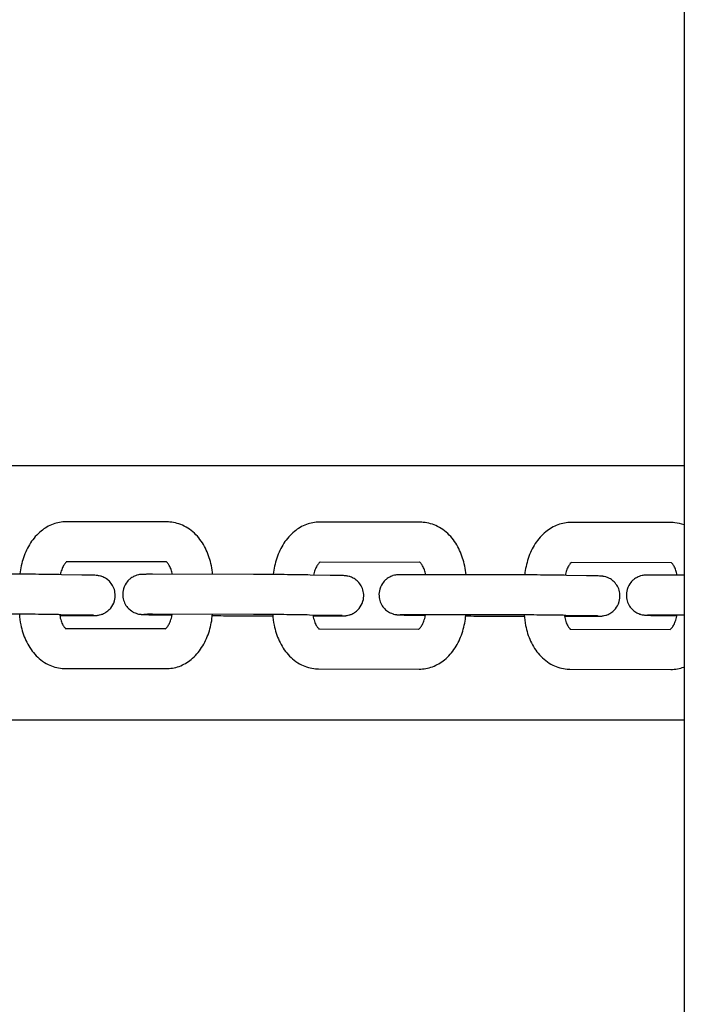
# Model space of a CAD drawing. Units: inches. Extents: x 5.9 to 12.8, y -5.1 to 9.2.
# Drawn here: x 10 to 10.1, y 0 to 0.2 of the extents above; entities that cross this region are included whole.
import ezdxf

# ---------------------------------------------------------------- set-up
doc = ezdxf.new("R2010")
doc.units = ezdxf.units.IN
doc.header["$MEASUREMENT"] = 0
doc.layers.get('0').update_dxf_attribs({"true_color": 0xc2ced6})

msp = doc.modelspace()

# ---------------------------------------------------------------- linework, layer by layer
for p, q in [((10.09284, 1.76198), (10.09284, -0.859)), ((10.09284, 0.12921), (9.82253, 0.12921)), ((10.09284, 0.12921), (9.82253, 0.12921)), ((10.01531, 0.12079), (10.0002, 0.12081)), ((10.05329, 0.12073), (10.03818, 0.12075)), ((10.09098, 0.12068), (10.07586, 0.1207)), ((10.01522, 0.11479), (10.00019, 0.11481)), ((10.05319, 0.11473), (10.03817, 0.11475)), ((10.09088, 0.11468), (10.07586, 0.1147)), ((10.00253, 0.11283), (9.99951, 0.11288)), ((10.02826, 0.11292), (10.01314, 0.11294)), ((10.03978, 0.11278), (10.03677, 0.11283)), ((10.06666, 0.11286), (10.05155, 0.11288)), ((10.07819, 0.11273), (10.07518, 0.11278)), ((10.09284, 0.11283), (10.08863, 0.11283)), ((9.99923, 0.10676), (10.00305, 0.10676)), ((10.00243, 0.10683), (9.99941, 0.10688)), ((10.02825, 0.10692), (10.01314, 0.10694)), ((10.01367, 0.10686), (10.01606, 0.10682)), ((10.0252, 0.10673), (10.03116, 0.10672)), ((10.03968, 0.10678), (10.03667, 0.10683)), ((10.0372, 0.10671), (10.04031, 0.10671)), ((10.06666, 0.10686), (10.05154, 0.10688)), ((10.05208, 0.10681), (10.05403, 0.10678)), ((10.0636, 0.10667), (10.06885, 0.10667)), ((10.07489, 0.10666), (10.07872, 0.10665)), ((10.07809, 0.10673), (10.07507, 0.10678)), ((10.09284, 0.10683), (10.08863, 0.10683)), ((10.08916, 0.10676), (10.09172, 0.10672)), ((10.00003, 0.10481), (10.01507, 0.10479)), ((10.03801, 0.10476), (10.05305, 0.10473)), ((10.0757, 0.1047), (10.09073, 0.10468)), ((10.00003, 0.09881), (10.01514, 0.09879)), ((10.038, 0.09876), (10.05312, 0.09873)), ((10.07569, 0.0987), (10.0908, 0.09868)), ((9.92918, 0.09111), (10.09284, 0.09111)), ((9.92918, 0.09111), (10.09284, 0.09111))]:
    msp.add_line(p, q)
for points, knots in [([(10.0002, 0.12081), (9.99953, 0.12081), (9.99885, 0.12068), (9.99756, 0.12021), (9.99696, 0.11985), (9.9958, 0.11891), (9.99528, 0.1183), (9.9944, 0.11695), (9.99405, 0.11621), (9.99352, 0.11464), (9.99335, 0.11383), (9.99326, 0.11298), (9.99326, 0.11297), (9.99326, 0.11296)], [6.28227, 6.28227, 6.28227, 6.28227, 6.520415, 6.520415, 6.776822, 6.776822, 7.079811, 7.079811, 7.393971, 7.393971, 7.70813, 7.70813, 7.713237, 7.713237, 7.713237, 7.713237]), ([(10.02214, 0.11292), (10.02211, 0.11336), (10.02204, 0.1138), (10.02179, 0.11504), (10.02154, 0.11583), (10.02085, 0.11732), (10.0204, 0.11802), (10.0193, 0.11925), (10.01864, 0.11979), (10.01721, 0.1205), (10.01648, 0.12071), (10.01559, 0.12078), (10.01545, 0.12079), (10.01531, 0.12079)], [4.859, 4.859, 4.859, 4.859, 5.025633, 5.025633, 5.339793, 5.339793, 5.653952, 5.653952, 5.968111, 5.968111, 6.232971, 6.232971, 6.28227, 6.28227, 6.28227, 6.28227]), ([(10.03818, 0.12075), (10.0375, 0.12076), (10.03683, 0.12063), (10.03554, 0.12016), (10.03493, 0.1198), (10.03378, 0.11886), (10.03325, 0.11825), (10.03237, 0.1169), (10.03202, 0.11615), (10.0315, 0.11459), (10.03132, 0.11377), (10.03123, 0.11293), (10.03123, 0.11291), (10.03123, 0.1129)], [6.28227, 6.28227, 6.28227, 6.28227, 6.520415, 6.520415, 6.776822, 6.776822, 7.079811, 7.079811, 7.393971, 7.393971, 7.70813, 7.70813, 7.713814, 7.713814, 7.713814, 7.713814]), ([(10.06012, 0.11287), (10.06008, 0.11331), (10.06002, 0.11375), (10.05977, 0.11499), (10.05951, 0.11578), (10.05882, 0.11727), (10.05838, 0.11797), (10.05728, 0.1192), (10.05661, 0.11974), (10.05519, 0.12045), (10.05446, 0.12066), (10.05357, 0.12073), (10.05343, 0.12073), (10.05329, 0.12073)], [4.859, 4.859, 4.859, 4.859, 5.025633, 5.025633, 5.339793, 5.339793, 5.653952, 5.653952, 5.968111, 5.968111, 6.232971, 6.232971, 6.28227, 6.28227, 6.28227, 6.28227]), ([(10.07586, 0.1207), (10.07519, 0.1207), (10.07452, 0.12058), (10.07323, 0.12011), (10.07262, 0.11975), (10.07146, 0.1188), (10.07094, 0.1182), (10.07006, 0.11685), (10.06971, 0.1161), (10.06918, 0.11454), (10.06901, 0.11372), (10.06892, 0.11288), (10.06892, 0.11286), (10.06892, 0.11285)], [6.28227, 6.28227, 6.28227, 6.28227, 6.520415, 6.520415, 6.776822, 6.776822, 7.079811, 7.079811, 7.393971, 7.393971, 7.70813, 7.70813, 7.713237, 7.713237, 7.713237, 7.713237]), ([(10.09284, 0.12036), (10.09238, 0.12052), (10.09189, 0.12063), (10.09126, 0.12068), (10.09112, 0.12068), (10.09098, 0.12068)], [6.057725, 6.057725, 6.057725, 6.057725, 6.2329708, 6.2329708, 6.2822704, 6.2822704, 6.2822704, 6.2822704]), ([(10.00027, 0.11481), (10.00024, 0.11478), (10.00017, 0.11473), (10, 0.11455), (9.9999, 0.11441), (9.9997, 0.11407), (9.9996, 0.11387), (9.99943, 0.1134), (9.99936, 0.11315), (9.99931, 0.11289)], [6.6797253, 6.6797253, 6.6797253, 6.6797253, 6.9105889, 6.9105889, 7.1355125, 7.1355125, 7.3595306, 7.3595306, 7.5724151, 7.5724151, 7.5724151, 7.5724151]), ([(10.0161, 0.11293), (10.01605, 0.11318), (10.01599, 0.11342), (10.01583, 0.11388), (10.01574, 0.11409), (10.01555, 0.11443), (10.01545, 0.11455), (10.0153, 0.11473), (10.01524, 0.11478), (10.01519, 0.1148), (10.01519, 0.11481), (10.01519, 0.11481)], [4.9968457, 4.9968457, 4.9968457, 4.9968457, 5.1996764, 5.1996764, 5.4324945, 5.4324945, 5.65579, 5.65579, 5.8822794, 5.8822794, 5.9884753, 5.9884753, 5.9884753, 5.9884753]), ([(10.03825, 0.11475), (10.03821, 0.11473), (10.03814, 0.11468), (10.03797, 0.11449), (10.03787, 0.11436), (10.03767, 0.11402), (10.03757, 0.11381), (10.0374, 0.11335), (10.03733, 0.11309), (10.03728, 0.11282)], [6.6797253, 6.6797253, 6.6797253, 6.6797253, 6.9105889, 6.9105889, 7.1355125, 7.1355125, 7.3595306, 7.3595306, 7.5754365, 7.5754365, 7.5754365, 7.5754365]), ([(10.05407, 0.11288), (10.05403, 0.11313), (10.05396, 0.11337), (10.05381, 0.11383), (10.05371, 0.11404), (10.05352, 0.11438), (10.05343, 0.1145), (10.05327, 0.11468), (10.05321, 0.11472), (10.05317, 0.11475), (10.05316, 0.11475), (10.05316, 0.11475)], [4.9968457, 4.9968457, 4.9968457, 4.9968457, 5.1996764, 5.1996764, 5.4324945, 5.4324945, 5.65579, 5.65579, 5.8822794, 5.8822794, 5.9884753, 5.9884753, 5.9884753, 5.9884753]), ([(10.07593, 0.1147), (10.0759, 0.11468), (10.07583, 0.11463), (10.07566, 0.11444), (10.07556, 0.11431), (10.07536, 0.11397), (10.07526, 0.11376), (10.07509, 0.1133), (10.07502, 0.11305), (10.07497, 0.11278)], [6.6797253, 6.6797253, 6.6797253, 6.6797253, 6.9105889, 6.9105889, 7.1355125, 7.1355125, 7.3595306, 7.3595306, 7.5724151, 7.5724151, 7.5724151, 7.5724151]), ([(10.09176, 0.11283), (10.09171, 0.11308), (10.09165, 0.11332), (10.0915, 0.11377), (10.0914, 0.11399), (10.09121, 0.11432), (10.09112, 0.11445), (10.09096, 0.11462), (10.0909, 0.11467), (10.09086, 0.1147), (10.09085, 0.1147), (10.09085, 0.1147)], [4.9968457, 4.9968457, 4.9968457, 4.9968457, 5.1996764, 5.1996764, 5.4324945, 5.4324945, 5.65579, 5.65579, 5.8822794, 5.8822794, 5.9884753, 5.9884753, 5.9884753, 5.9884753]), ([(9.99951, 0.11288), (9.99904, 0.11289), (9.99849, 0.1129), (9.99733, 0.11292), (9.99671, 0.11292), (9.99546, 0.11294), (9.99482, 0.11294), (9.99359, 0.11295), (9.993, 0.11296), (9.99191, 0.11296), (9.99142, 0.11297), (9.991, 0.11297)], [5.566302, 5.566302, 5.566302, 5.566302, 5.880461, 5.880461, 6.194621, 6.194621, 6.50878, 6.50878, 6.822939, 6.822939, 7.137098, 7.137098, 7.137098, 7.137098]), ([(10.00305, 0.10676), (10.00316, 0.10676), (10.00326, 0.10676), (10.00345, 0.10676), (10.00354, 0.10676), (10.00371, 0.10676), (10.00379, 0.10676), (10.00394, 0.10676), (10.00401, 0.10676), (10.00415, 0.10676), (10.00421, 0.10676), (10.00432, 0.10676), (10.00437, 0.10676), (10.00447, 0.10677), (10.00452, 0.10677), (10.00461, 0.10677), (10.00466, 0.10677), (10.00477, 0.10678), (10.0048, 0.10678), (10.00488, 0.10679), (10.00494, 0.1068), (10.00512, 0.10683), (10.00521, 0.10684), (10.00554, 0.10695), (10.00568, 0.10699), (10.00606, 0.10719), (10.00623, 0.10728), (10.00658, 0.10757), (10.00672, 0.1077), (10.00707, 0.10813), (10.00729, 0.10849), (10.00751, 0.10926), (10.00755, 0.10962), (10.00751, 0.11028), (10.00744, 0.11058), (10.00722, 0.11114), (10.00708, 0.11138), (10.00675, 0.11183), (10.00657, 0.11199), (10.00617, 0.11231), (10.00599, 0.1124), (10.00558, 0.1126), (10.00544, 0.11264), (10.00517, 0.11271), (10.0051, 0.11272), (10.00497, 0.11274), (10.00493, 0.11275), (10.00485, 0.11276), (10.00482, 0.11276), (10.00474, 0.11277), (10.00471, 0.11277), (10.00454, 0.11278), (10.00443, 0.11279), (10.00423, 0.11279), (10.00417, 0.1128), (10.00403, 0.1128), (10.00396, 0.1128), (10.0038, 0.11281), (10.00372, 0.11281), (10.00354, 0.11281), (10.00345, 0.11281), (10.00311, 0.11282), (10.00283, 0.11283), (10.00253, 0.11283)], [3.995506, 3.995506, 3.995506, 3.995506, 4.073716, 4.073716, 4.152764, 4.152764, 4.231707, 4.231707, 4.309665, 4.309665, 4.38958, 4.38958, 4.469269, 4.469269, 4.548047, 4.548047, 4.623824, 4.623824, 4.645053, 4.645053, 4.669667, 4.669667, 4.688186, 4.688186, 4.697679, 4.697679, 4.703168, 4.703168, 4.706147, 4.706147, 4.710246, 4.710246, 4.712948, 4.712948, 4.715476, 4.715476, 4.71838, 4.71838, 4.722354, 4.722354, 4.728882, 4.728882, 4.74174, 4.74174, 4.761513, 4.761513, 4.780315, 4.780315, 4.80525, 4.80525, 4.853186, 4.853186, 5.053516, 5.053516, 5.131442, 5.131442, 5.210354, 5.210354, 5.289409, 5.289409, 5.367675, 5.367675, 5.566302, 5.566302, 5.566302, 5.566302]), ([(10.01314, 0.11294), (10.01304, 0.11294), (10.01294, 0.11294), (10.01275, 0.11294), (10.01266, 0.11294), (10.01249, 0.11294), (10.01241, 0.11294), (10.01225, 0.11294), (10.01218, 0.11293), (10.01205, 0.11293), (10.01199, 0.11293), (10.01188, 0.11293), (10.01183, 0.11293), (10.01173, 0.11293), (10.01168, 0.11293), (10.01159, 0.11292), (10.01154, 0.11292), (10.01143, 0.11291), (10.0114, 0.11291), (10.01132, 0.1129), (10.01126, 0.1129), (10.01108, 0.11287), (10.01098, 0.11285), (10.01066, 0.11275), (10.01052, 0.11271), (10.01014, 0.11251), (10.00997, 0.11241), (10.00962, 0.11212), (10.00948, 0.11199), (10.00913, 0.11156), (10.00891, 0.11121), (10.00869, 0.11043), (10.00865, 0.11008), (10.00869, 0.10942), (10.00876, 0.10911), (10.00897, 0.10855), (10.00912, 0.10831), (10.00945, 0.10787), (10.00963, 0.10771), (10.01003, 0.10738), (10.01021, 0.10729), (10.01062, 0.10709), (10.01075, 0.10706), (10.01102, 0.10698), (10.0111, 0.10697), (10.01123, 0.10695), (10.01127, 0.10695), (10.01135, 0.10694), (10.01138, 0.10693), (10.01146, 0.10692), (10.01149, 0.10692), (10.01166, 0.10691), (10.01176, 0.10691), (10.01197, 0.1069), (10.01203, 0.1069), (10.01217, 0.1069), (10.01224, 0.10689), (10.0124, 0.10689), (10.01248, 0.10689), (10.01265, 0.10688), (10.01275, 0.10688), (10.01309, 0.10687), (10.01337, 0.10687), (10.01367, 0.10686)], [0.853913, 0.853913, 0.853913, 0.853913, 0.932124, 0.932124, 1.011171, 1.011171, 1.090115, 1.090115, 1.168072, 1.168072, 1.247988, 1.247988, 1.327677, 1.327677, 1.406454, 1.406454, 1.482232, 1.482232, 1.50346, 1.50346, 1.528074, 1.528074, 1.546594, 1.546594, 1.556086, 1.556086, 1.561575, 1.561575, 1.564554, 1.564554, 1.568653, 1.568653, 1.571356, 1.571356, 1.573884, 1.573884, 1.576787, 1.576787, 1.580761, 1.580761, 1.58729, 1.58729, 1.600147, 1.600147, 1.619921, 1.619921, 1.638722, 1.638722, 1.663657, 1.663657, 1.711593, 1.711593, 1.911923, 1.911923, 1.989849, 1.989849, 2.068761, 2.068761, 2.147816, 2.147816, 2.226083, 2.226083, 2.424709, 2.424709, 2.424709, 2.424709]), ([(10.03677, 0.11283), (10.03629, 0.11284), (10.03575, 0.11285), (10.03459, 0.11286), (10.03397, 0.11287), (10.03271, 0.11289), (10.03207, 0.11289), (10.03084, 0.1129), (10.03025, 0.11291), (10.02917, 0.11291), (10.02868, 0.11291), (10.02826, 0.11292)], [5.566302, 5.566302, 5.566302, 5.566302, 5.880461, 5.880461, 6.194621, 6.194621, 6.50878, 6.50878, 6.822939, 6.822939, 7.137098, 7.137098, 7.137098, 7.137098]), ([(10.04031, 0.10671), (10.04041, 0.10671), (10.04051, 0.10671), (10.0407, 0.10671), (10.0408, 0.10671), (10.04097, 0.10671), (10.04105, 0.10671), (10.0412, 0.10671), (10.04127, 0.10671), (10.0414, 0.10671), (10.04146, 0.10671), (10.04158, 0.10671), (10.04163, 0.10671), (10.04173, 0.10672), (10.04177, 0.10672), (10.04187, 0.10672), (10.04191, 0.10672), (10.04202, 0.10673), (10.04205, 0.10673), (10.04214, 0.10674), (10.04219, 0.10675), (10.04237, 0.10678), (10.04247, 0.10679), (10.0428, 0.10689), (10.04294, 0.10694), (10.04331, 0.10713), (10.04349, 0.10723), (10.04383, 0.10752), (10.04397, 0.10765), (10.04432, 0.10808), (10.04454, 0.10844), (10.04476, 0.10921), (10.04481, 0.10956), (10.04477, 0.11022), (10.04469, 0.11053), (10.04448, 0.11109), (10.04433, 0.11133), (10.044, 0.11177), (10.04382, 0.11194), (10.04342, 0.11226), (10.04325, 0.11235), (10.04284, 0.11255), (10.0427, 0.11258), (10.04243, 0.11266), (10.04235, 0.11267), (10.04223, 0.11269), (10.04219, 0.1127), (10.04211, 0.11271), (10.04207, 0.11271), (10.042, 0.11272), (10.04196, 0.11272), (10.04179, 0.11273), (10.04169, 0.11274), (10.04148, 0.11274), (10.04142, 0.11274), (10.04129, 0.11275), (10.04121, 0.11275), (10.04106, 0.11275), (10.04097, 0.11276), (10.0408, 0.11276), (10.04071, 0.11276), (10.04036, 0.11277), (10.04009, 0.11277), (10.03978, 0.11278)], [3.995506, 3.995506, 3.995506, 3.995506, 4.073716, 4.073716, 4.152764, 4.152764, 4.231707, 4.231707, 4.309665, 4.309665, 4.38958, 4.38958, 4.469269, 4.469269, 4.548047, 4.548047, 4.623824, 4.623824, 4.645053, 4.645053, 4.669667, 4.669667, 4.688186, 4.688186, 4.697679, 4.697679, 4.703168, 4.703168, 4.706147, 4.706147, 4.710246, 4.710246, 4.712948, 4.712948, 4.715476, 4.715476, 4.71838, 4.71838, 4.722354, 4.722354, 4.728882, 4.728882, 4.74174, 4.74174, 4.761513, 4.761513, 4.780315, 4.780315, 4.80525, 4.80525, 4.853186, 4.853186, 5.053516, 5.053516, 5.131442, 5.131442, 5.210354, 5.210354, 5.289409, 5.289409, 5.367675, 5.367675, 5.566302, 5.566302, 5.566302, 5.566302]), ([(10.05155, 0.11288), (10.05145, 0.11288), (10.05135, 0.11288), (10.05116, 0.11288), (10.05107, 0.11288), (10.05089, 0.11288), (10.05081, 0.11288), (10.05066, 0.11288), (10.05059, 0.11288), (10.05046, 0.11288), (10.0504, 0.11288), (10.05028, 0.11288), (10.05023, 0.11288), (10.05013, 0.11288), (10.05009, 0.11287), (10.04999, 0.11287), (10.04995, 0.11287), (10.04984, 0.11286), (10.04981, 0.11286), (10.04972, 0.11285), (10.04967, 0.11284), (10.04949, 0.11281), (10.04939, 0.1128), (10.04906, 0.1127), (10.04892, 0.11265), (10.04855, 0.11246), (10.04837, 0.11236), (10.04803, 0.11207), (10.04789, 0.11194), (10.04754, 0.11151), (10.04732, 0.11115), (10.0471, 0.11038), (10.04706, 0.11003), (10.0471, 0.10937), (10.04717, 0.10906), (10.04738, 0.1085), (10.04753, 0.10826), (10.04786, 0.10782), (10.04804, 0.10765), (10.04844, 0.10733), (10.04861, 0.10724), (10.04902, 0.10704), (10.04916, 0.10701), (10.04943, 0.10693), (10.04951, 0.10692), (10.04963, 0.1069), (10.04967, 0.10689), (10.04975, 0.10688), (10.04979, 0.10688), (10.04986, 0.10687), (10.0499, 0.10687), (10.05007, 0.10686), (10.05017, 0.10685), (10.05038, 0.10685), (10.05044, 0.10685), (10.05057, 0.10684), (10.05065, 0.10684), (10.0508, 0.10684), (10.05089, 0.10683), (10.05106, 0.10683), (10.05115, 0.10683), (10.0515, 0.10682), (10.05177, 0.10682), (10.05208, 0.10681)], [0.853913, 0.853913, 0.853913, 0.853913, 0.932124, 0.932124, 1.011171, 1.011171, 1.090115, 1.090115, 1.168072, 1.168072, 1.247988, 1.247988, 1.327677, 1.327677, 1.406454, 1.406454, 1.482232, 1.482232, 1.50346, 1.50346, 1.528074, 1.528074, 1.546594, 1.546594, 1.556086, 1.556086, 1.561575, 1.561575, 1.564554, 1.564554, 1.568653, 1.568653, 1.571356, 1.571356, 1.573884, 1.573884, 1.576787, 1.576787, 1.580761, 1.580761, 1.58729, 1.58729, 1.600147, 1.600147, 1.619921, 1.619921, 1.638722, 1.638722, 1.663657, 1.663657, 1.711593, 1.711593, 1.911923, 1.911923, 1.989849, 1.989849, 2.068761, 2.068761, 2.147816, 2.147816, 2.226083, 2.226083, 2.424709, 2.424709, 2.424709, 2.424709]), ([(10.07518, 0.11278), (10.0747, 0.11279), (10.07416, 0.11279), (10.07299, 0.11281), (10.07238, 0.11282), (10.07112, 0.11283), (10.07048, 0.11284), (10.06925, 0.11285), (10.06866, 0.11285), (10.06757, 0.11286), (10.06708, 0.11286), (10.06666, 0.11286)], [5.566302, 5.566302, 5.566302, 5.566302, 5.880461, 5.880461, 6.194621, 6.194621, 6.50878, 6.50878, 6.822939, 6.822939, 7.137098, 7.137098, 7.137098, 7.137098]), ([(10.07872, 0.10665), (10.07882, 0.10665), (10.07892, 0.10665), (10.07911, 0.10665), (10.0792, 0.10665), (10.07937, 0.10665), (10.07946, 0.10665), (10.07961, 0.10666), (10.07968, 0.10666), (10.07981, 0.10666), (10.07987, 0.10666), (10.07998, 0.10666), (10.08004, 0.10666), (10.08013, 0.10666), (10.08018, 0.10666), (10.08027, 0.10667), (10.08032, 0.10667), (10.08043, 0.10668), (10.08046, 0.10668), (10.08054, 0.10669), (10.0806, 0.10669), (10.08078, 0.10672), (10.08088, 0.10674), (10.0812, 0.10684), (10.08134, 0.10688), (10.08172, 0.10708), (10.08189, 0.10718), (10.08224, 0.10747), (10.08238, 0.1076), (10.08273, 0.10803), (10.08295, 0.10838), (10.08317, 0.10916), (10.08321, 0.10951), (10.08317, 0.11017), (10.0831, 0.11048), (10.08289, 0.11104), (10.08274, 0.11128), (10.08241, 0.11172), (10.08223, 0.11188), (10.08183, 0.11221), (10.08165, 0.1123), (10.08124, 0.1125), (10.08111, 0.11253), (10.08084, 0.11261), (10.08076, 0.11262), (10.08063, 0.11264), (10.08059, 0.11264), (10.08051, 0.11265), (10.08048, 0.11266), (10.0804, 0.11267), (10.08037, 0.11267), (10.0802, 0.11268), (10.0801, 0.11268), (10.07989, 0.11269), (10.07983, 0.11269), (10.07969, 0.11269), (10.07962, 0.1127), (10.07947, 0.1127), (10.07938, 0.1127), (10.07921, 0.11271), (10.07911, 0.11271), (10.07877, 0.11272), (10.07849, 0.11272), (10.07819, 0.11273)], [3.995506, 3.995506, 3.995506, 3.995506, 4.073716, 4.073716, 4.152764, 4.152764, 4.231707, 4.231707, 4.309665, 4.309665, 4.38958, 4.38958, 4.469269, 4.469269, 4.548047, 4.548047, 4.623824, 4.623824, 4.645053, 4.645053, 4.669667, 4.669667, 4.688186, 4.688186, 4.697679, 4.697679, 4.703168, 4.703168, 4.706147, 4.706147, 4.710246, 4.710246, 4.712948, 4.712948, 4.715476, 4.715476, 4.71838, 4.71838, 4.722354, 4.722354, 4.728882, 4.728882, 4.74174, 4.74174, 4.761513, 4.761513, 4.780315, 4.780315, 4.80525, 4.80525, 4.853186, 4.853186, 5.053516, 5.053516, 5.131442, 5.131442, 5.210354, 5.210354, 5.289409, 5.289409, 5.367675, 5.367675, 5.566302, 5.566302, 5.566302, 5.566302]), ([(10.08863, 0.11283), (10.08853, 0.11283), (10.08843, 0.11283), (10.08824, 0.11283), (10.08815, 0.11283), (10.08798, 0.11283), (10.0879, 0.11283), (10.08774, 0.11283), (10.08767, 0.11283), (10.08754, 0.11283), (10.08748, 0.11283), (10.08737, 0.11283), (10.08732, 0.11283), (10.08722, 0.11282), (10.08717, 0.11282), (10.08708, 0.11282), (10.08703, 0.11282), (10.08692, 0.11281), (10.08689, 0.11281), (10.08681, 0.1128), (10.08675, 0.11279), (10.08657, 0.11276), (10.08647, 0.11275), (10.08615, 0.11265), (10.08601, 0.1126), (10.08563, 0.11241), (10.08546, 0.11231), (10.08511, 0.11202), (10.08497, 0.11189), (10.08462, 0.11146), (10.0844, 0.1111), (10.08418, 0.11033), (10.08414, 0.10998), (10.08418, 0.10931), (10.08425, 0.10901), (10.08446, 0.10845), (10.08461, 0.10821), (10.08494, 0.10777), (10.08512, 0.1076), (10.08552, 0.10728), (10.0857, 0.10719), (10.08611, 0.10699), (10.08624, 0.10695), (10.08651, 0.10688), (10.08659, 0.10687), (10.08672, 0.10685), (10.08676, 0.10684), (10.08684, 0.10683), (10.08687, 0.10683), (10.08695, 0.10682), (10.08698, 0.10682), (10.08715, 0.10681), (10.08725, 0.1068), (10.08746, 0.1068), (10.08752, 0.10679), (10.08766, 0.10679), (10.08773, 0.10679), (10.08789, 0.10678), (10.08797, 0.10678), (10.08814, 0.10678), (10.08824, 0.10678), (10.08858, 0.10677), (10.08886, 0.10676), (10.08916, 0.10676)], [0.853913, 0.853913, 0.853913, 0.853913, 0.932124, 0.932124, 1.011171, 1.011171, 1.090115, 1.090115, 1.168072, 1.168072, 1.247988, 1.247988, 1.327677, 1.327677, 1.406454, 1.406454, 1.482232, 1.482232, 1.50346, 1.50346, 1.528074, 1.528074, 1.546594, 1.546594, 1.556086, 1.556086, 1.561575, 1.561575, 1.564554, 1.564554, 1.568653, 1.568653, 1.571356, 1.571356, 1.573884, 1.573884, 1.576787, 1.576787, 1.580761, 1.580761, 1.58729, 1.58729, 1.600147, 1.600147, 1.619921, 1.619921, 1.638722, 1.638722, 1.663657, 1.663657, 1.711593, 1.711593, 1.911923, 1.911923, 1.989849, 1.989849, 2.068761, 2.068761, 2.147816, 2.147816, 2.226083, 2.226083, 2.424709, 2.424709, 2.424709, 2.424709]), ([(9.99941, 0.10688), (9.99894, 0.10689), (9.99841, 0.1069), (9.99726, 0.10692), (9.99664, 0.10692), (9.99539, 0.10694), (9.99476, 0.10694), (9.99354, 0.10695), (9.99296, 0.10696), (9.99188, 0.10696), (9.9914, 0.10697), (9.99099, 0.10697)], [5.566302, 5.566302, 5.566302, 5.566302, 5.880461, 5.880461, 6.194621, 6.194621, 6.50878, 6.50878, 6.822939, 6.822939, 7.137098, 7.137098, 7.137098, 7.137098]), ([(9.99317, 0.10696), (9.99321, 0.10642), (9.99328, 0.10589), (9.99355, 0.10455), (9.9938, 0.10376), (9.9945, 0.10227), (9.99494, 0.10158), (9.99604, 0.10034), (9.9967, 0.0998), (9.99813, 0.09909), (9.99886, 0.09888), (9.99975, 0.09881), (9.99989, 0.09881), (10.00003, 0.09881)], [1.68138, 1.68138, 1.68138, 1.68138, 1.884041, 1.884041, 2.1982, 2.1982, 2.512359, 2.512359, 2.826518, 2.826518, 3.091378, 3.091378, 3.140678, 3.140678, 3.140678, 3.140678]), ([(9.99921, 0.10689), (9.99921, 0.10686), (9.99922, 0.10684), (9.99927, 0.1065), (9.99934, 0.10622), (9.99951, 0.10572), (9.9996, 0.1055), (9.99979, 0.10517), (9.99989, 0.10504), (10.00003, 0.10488), (10.00009, 0.10483), (10.00012, 0.10481)], [1.7957127, 1.7957127, 1.7957127, 1.7957127, 1.815876, 1.815876, 2.0580837, 2.0580837, 2.2909018, 2.2909018, 2.5141973, 2.5141973, 2.7140248, 2.7140248, 2.7140248, 2.7140248]), ([(10.00428, 0.10679), (10.00428, 0.10679), (10.00428, 0.10679), (10.00427, 0.10679), (10.00422, 0.10679), (10.00412, 0.10679), (10.00409, 0.1068), (10.00401, 0.1068), (10.00396, 0.1068), (10.00387, 0.1068), (10.00381, 0.1068), (10.0037, 0.10681), (10.00364, 0.10681), (10.0035, 0.10681), (10.00342, 0.10681), (10.00325, 0.10682), (10.00315, 0.10682), (10.00296, 0.10682), (10.00286, 0.10682), (10.00265, 0.10683), (10.00254, 0.10683), (10.00243, 0.10683)], [4.8706616, 4.8706616, 4.8706616, 4.8706616, 4.8867674, 4.8867674, 5.0147261, 5.0147261, 5.0766206, 5.0766206, 5.1390195, 5.1390195, 5.2013081, 5.2013081, 5.2629602, 5.2629602, 5.3384056, 5.3384056, 5.4147218, 5.4147218, 5.4909864, 5.4909864, 5.566302, 5.566302, 5.566302, 5.566302]), ([(10.01314, 0.10694), (10.01304, 0.10694), (10.01294, 0.10694), (10.01276, 0.10694), (10.01267, 0.10694), (10.01251, 0.10694), (10.01243, 0.10694), (10.01229, 0.10694), (10.01223, 0.10693), (10.01206, 0.10693), (10.01198, 0.10693), (10.01188, 0.10693), (10.01185, 0.10693), (10.01185, 0.10693)], [0.853913, 0.853913, 0.853913, 0.853913, 0.9315637, 0.9315637, 1.0103188, 1.0103188, 1.0891744, 1.0891744, 1.167056, 1.167056, 1.3097622, 1.3097622, 1.4125237, 1.4125237, 1.4125237, 1.4125237]), ([(10.01504, 0.10477), (10.01504, 0.10477), (10.01504, 0.10477), (10.01506, 0.10478), (10.01514, 0.10483), (10.01534, 0.10505), (10.01544, 0.10518), (10.01564, 0.10552), (10.01574, 0.10573), (10.01592, 0.10621), (10.01599, 0.10649), (10.01606, 0.10683), (10.01607, 0.10688), (10.01607, 0.10693)], [3.413622, 3.413622, 3.413622, 3.413622, 3.454837, 3.454837, 3.768996, 3.768996, 3.99392, 3.99392, 4.217938, 4.217938, 4.451459, 4.451459, 4.489776, 4.489776, 4.489776, 4.489776]), ([(10.01514, 0.09879), (10.01581, 0.09879), (10.01649, 0.09891), (10.01778, 0.09938), (10.01838, 0.09974), (10.01954, 0.10068), (10.02006, 0.10129), (10.02094, 0.10264), (10.02129, 0.10339), (10.02182, 0.10495), (10.02199, 0.10577), (10.02209, 0.10671), (10.0221, 0.10682), (10.02211, 0.10692)], [3.140678, 3.140678, 3.140678, 3.140678, 3.378822, 3.378822, 3.63523, 3.63523, 3.938219, 3.938219, 4.252378, 4.252378, 4.566537, 4.566537, 4.607651, 4.607651, 4.607651, 4.607651]), ([(10.0221, 0.10675), (10.02267, 0.10674), (10.02323, 0.10674), (10.02429, 0.10673), (10.02478, 0.10673), (10.0252, 0.10673)], [3.3845452, 3.3845452, 3.3845452, 3.3845452, 3.6813464, 3.6813464, 3.9955057, 3.9955057, 3.9955057, 3.9955057]), ([(10.03667, 0.10683), (10.0362, 0.10684), (10.03566, 0.10685), (10.03451, 0.10686), (10.0339, 0.10687), (10.03265, 0.10689), (10.03202, 0.10689), (10.0308, 0.1069), (10.03021, 0.10691), (10.02914, 0.10691), (10.02866, 0.10691), (10.02825, 0.10692)], [5.566302, 5.566302, 5.566302, 5.566302, 5.880461, 5.880461, 6.194621, 6.194621, 6.50878, 6.50878, 6.822939, 6.822939, 7.137098, 7.137098, 7.137098, 7.137098]), ([(10.03115, 0.1069), (10.03118, 0.10636), (10.03125, 0.10583), (10.03153, 0.1045), (10.03178, 0.10371), (10.03247, 0.10222), (10.03291, 0.10152), (10.03401, 0.10029), (10.03468, 0.09975), (10.03611, 0.09904), (10.03684, 0.09883), (10.03772, 0.09876), (10.03786, 0.09876), (10.038, 0.09876)], [1.681951, 1.681951, 1.681951, 1.681951, 1.884041, 1.884041, 2.1982, 2.1982, 2.512359, 2.512359, 2.826518, 2.826518, 3.091378, 3.091378, 3.140678, 3.140678, 3.140678, 3.140678]), ([(10.03719, 0.10682), (10.03719, 0.1068), (10.03719, 0.10678), (10.03724, 0.10645), (10.03731, 0.10616), (10.03748, 0.10566), (10.03758, 0.10545), (10.03777, 0.10511), (10.03786, 0.10499), (10.03801, 0.10482), (10.03807, 0.10478), (10.0381, 0.10476)], [1.7986895, 1.7986895, 1.7986895, 1.7986895, 1.815876, 1.815876, 2.0580837, 2.0580837, 2.2909018, 2.2909018, 2.5141973, 2.5141973, 2.7140248, 2.7140248, 2.7140248, 2.7140248]), ([(10.04154, 0.10674), (10.04154, 0.10674), (10.04154, 0.10674), (10.04152, 0.10674), (10.04148, 0.10674), (10.04138, 0.10674), (10.04134, 0.10674), (10.04126, 0.10675), (10.04122, 0.10675), (10.04112, 0.10675), (10.04107, 0.10675), (10.04096, 0.10675), (10.0409, 0.10676), (10.04076, 0.10676), (10.04068, 0.10676), (10.0405, 0.10676), (10.04041, 0.10677), (10.04021, 0.10677), (10.04011, 0.10677), (10.0399, 0.10678), (10.03979, 0.10678), (10.03968, 0.10678)], [4.8706616, 4.8706616, 4.8706616, 4.8706616, 4.8867674, 4.8867674, 5.0147261, 5.0147261, 5.0766206, 5.0766206, 5.1390195, 5.1390195, 5.2013081, 5.2013081, 5.2629602, 5.2629602, 5.3384056, 5.3384056, 5.4147218, 5.4147218, 5.4909864, 5.4909864, 5.566302, 5.566302, 5.566302, 5.566302]), ([(10.05154, 0.10688), (10.05144, 0.10688), (10.05135, 0.10688), (10.05116, 0.10688), (10.05108, 0.10688), (10.05091, 0.10688), (10.05084, 0.10688), (10.0507, 0.10688), (10.05063, 0.10688), (10.05047, 0.10688), (10.05039, 0.10688), (10.05029, 0.10688), (10.05026, 0.10688), (10.05026, 0.10688)], [0.853913, 0.853913, 0.853913, 0.853913, 0.9315637, 0.9315637, 1.0103188, 1.0103188, 1.0891744, 1.0891744, 1.167056, 1.167056, 1.3097622, 1.3097622, 1.4125237, 1.4125237, 1.4125237, 1.4125237]), ([(10.05302, 0.10472), (10.05302, 0.10472), (10.05302, 0.10472), (10.05304, 0.10473), (10.05312, 0.10478), (10.05332, 0.105), (10.05342, 0.10513), (10.05362, 0.10547), (10.05372, 0.10568), (10.05389, 0.10616), (10.05397, 0.10644), (10.05403, 0.10678), (10.05404, 0.10683), (10.05405, 0.10688)], [3.413622, 3.413622, 3.413622, 3.413622, 3.454837, 3.454837, 3.768996, 3.768996, 3.99392, 3.99392, 4.217938, 4.217938, 4.451459, 4.451459, 4.489776, 4.489776, 4.489776, 4.489776]), ([(10.05312, 0.09873), (10.05379, 0.09873), (10.05446, 0.09886), (10.05575, 0.09933), (10.05636, 0.09969), (10.05752, 0.10063), (10.05804, 0.10124), (10.05892, 0.10259), (10.05927, 0.10333), (10.05979, 0.1049), (10.05997, 0.10572), (10.06007, 0.10665), (10.06008, 0.10676), (10.06009, 0.10687)], [3.140678, 3.140678, 3.140678, 3.140678, 3.378822, 3.378822, 3.63523, 3.63523, 3.938219, 3.938219, 4.252378, 4.252378, 4.566537, 4.566537, 4.607651, 4.607651, 4.607651, 4.607651]), ([(10.06007, 0.1067), (10.06018, 0.1067), (10.06029, 0.10669), (10.06102, 0.10669), (10.06161, 0.10668), (10.06269, 0.10668), (10.06318, 0.10668), (10.0636, 0.10667)], [3.3115378, 3.3115378, 3.3115378, 3.3115378, 3.3671871, 3.3671871, 3.6813464, 3.6813464, 3.9955057, 3.9955057, 3.9955057, 3.9955057]), ([(10.07507, 0.10678), (10.0746, 0.10679), (10.07407, 0.1068), (10.07292, 0.10681), (10.0723, 0.10682), (10.07106, 0.10683), (10.07042, 0.10684), (10.06921, 0.10685), (10.06862, 0.10685), (10.06755, 0.10686), (10.06706, 0.10686), (10.06666, 0.10686)], [5.566302, 5.566302, 5.566302, 5.566302, 5.880461, 5.880461, 6.194621, 6.194621, 6.50878, 6.50878, 6.822939, 6.822939, 7.137098, 7.137098, 7.137098, 7.137098]), ([(10.06884, 0.10685), (10.06887, 0.10631), (10.06894, 0.10578), (10.06921, 0.10444), (10.06946, 0.10366), (10.07016, 0.10217), (10.0706, 0.10147), (10.0717, 0.10024), (10.07237, 0.0997), (10.07379, 0.09899), (10.07452, 0.09878), (10.07541, 0.09871), (10.07555, 0.0987), (10.07569, 0.0987)], [1.68138, 1.68138, 1.68138, 1.68138, 1.884041, 1.884041, 2.1982, 2.1982, 2.512359, 2.512359, 2.826518, 2.826518, 3.091378, 3.091378, 3.140678, 3.140678, 3.140678, 3.140678]), ([(10.07487, 0.10678), (10.07487, 0.10676), (10.07488, 0.10673), (10.07493, 0.1064), (10.075, 0.10611), (10.07517, 0.10561), (10.07527, 0.1054), (10.07546, 0.10506), (10.07555, 0.10493), (10.0757, 0.10477), (10.07575, 0.10473), (10.07578, 0.1047)], [1.7957127, 1.7957127, 1.7957127, 1.7957127, 1.815876, 1.815876, 2.0580837, 2.0580837, 2.2909018, 2.2909018, 2.5141973, 2.5141973, 2.7140248, 2.7140248, 2.7140248, 2.7140248]), ([(10.07994, 0.10668), (10.07994, 0.10668), (10.07994, 0.10668), (10.07993, 0.10668), (10.07988, 0.10669), (10.07979, 0.10669), (10.07975, 0.10669), (10.07967, 0.10669), (10.07963, 0.10669), (10.07953, 0.1067), (10.07948, 0.1067), (10.07936, 0.1067), (10.0793, 0.1067), (10.07916, 0.10671), (10.07908, 0.10671), (10.07891, 0.10671), (10.07882, 0.10671), (10.07862, 0.10672), (10.07852, 0.10672), (10.07831, 0.10672), (10.0782, 0.10672), (10.07809, 0.10673)], [4.8706616, 4.8706616, 4.8706616, 4.8706616, 4.8867674, 4.8867674, 5.0147261, 5.0147261, 5.0766206, 5.0766206, 5.1390195, 5.1390195, 5.2013081, 5.2013081, 5.2629602, 5.2629602, 5.3384056, 5.3384056, 5.4147218, 5.4147218, 5.4909864, 5.4909864, 5.566302, 5.566302, 5.566302, 5.566302]), ([(10.08863, 0.10683), (10.08853, 0.10683), (10.08843, 0.10683), (10.08825, 0.10683), (10.08816, 0.10683), (10.088, 0.10683), (10.08792, 0.10683), (10.08778, 0.10683), (10.08772, 0.10683), (10.08755, 0.10683), (10.08747, 0.10683), (10.08737, 0.10683), (10.08734, 0.10682), (10.08734, 0.10682)], [0.853913, 0.853913, 0.853913, 0.853913, 0.9315637, 0.9315637, 1.0103188, 1.0103188, 1.0891744, 1.0891744, 1.167056, 1.167056, 1.3097622, 1.3097622, 1.4125237, 1.4125237, 1.4125237, 1.4125237]), ([(10.0907, 0.10467), (10.0907, 0.10467), (10.0907, 0.10467), (10.09072, 0.10468), (10.0908, 0.10472), (10.09101, 0.10494), (10.09111, 0.10508), (10.09131, 0.10542), (10.09141, 0.10562), (10.09158, 0.10611), (10.09166, 0.10639), (10.09172, 0.10673), (10.09173, 0.10678), (10.09174, 0.10683)], [3.413622, 3.413622, 3.413622, 3.413622, 3.454837, 3.454837, 3.768996, 3.768996, 3.99392, 3.99392, 4.217938, 4.217938, 4.451459, 4.451459, 4.489776, 4.489776, 4.489776, 4.489776]), ([(10.0908, 0.09868), (10.09148, 0.09868), (10.09215, 0.09881), (10.09279, 0.09904), (10.09282, 0.09905), (10.09284, 0.09906)], [3.1406777, 3.1406777, 3.1406777, 3.1406777, 3.3788219, 3.3788219, 3.3878088, 3.3878088, 3.3878088, 3.3878088])]:
    msp.add_open_spline(points, degree=3, knots=knots)

doc.saveas('drawing.dxf')
